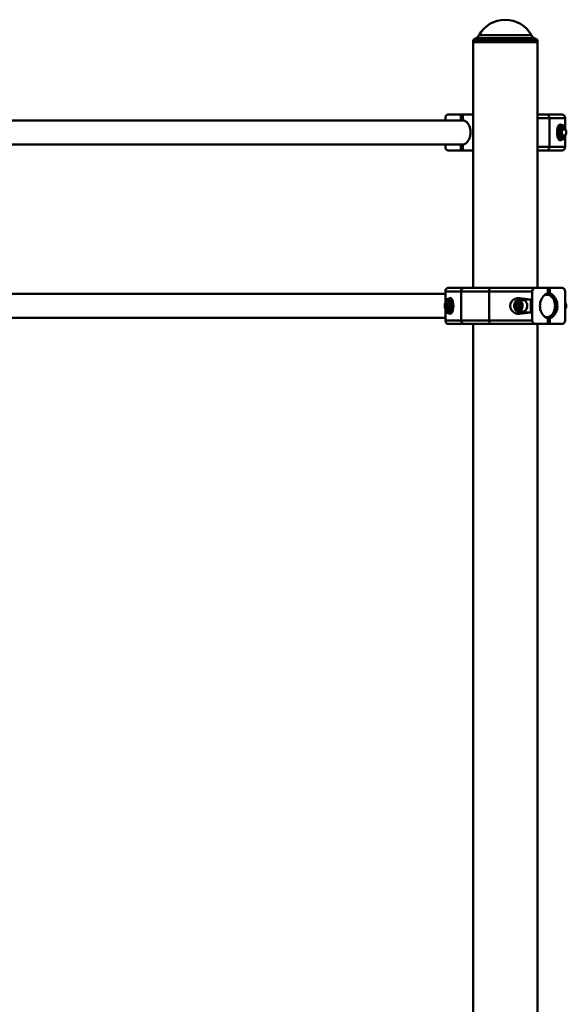
# Paper-space layout 'Лист1' of a CAD drawing. Units: millimetres. Extents: x -10063 to 8141, y -7918 to 4459.
# Drawn here: x 5385 to 6141, y 3096 to 4459 of the extents above; entities that cross this region are included whole.
import ezdxf

# ---------------------------------------------------------------- set-up
doc = ezdxf.new("R2010")
doc.units = ezdxf.units.MM

psp = doc.layouts.new('Лист1')

# ---------------------------------------------------------------- linework, layer by layer
at = {"color": 7, "linetype": 'Continuous', "lineweight": 50}
for p, q in [((6016.2, 4433.6), (6011.8, 4431)), ((6011.8, 4431), (6011.8, 4428)), ((6056.3, 4431), (6011.8, 4431)), ((6100.8, 4431), (6056.3, 4431)), ((6100.8, 4431), (6096.3, 4433.6)), ((6100.8, 4428), (6100.8, 4431)), ((6011.8, 4428), (6011.8, 4088)), ((6011.8, 4428), (6100.8, 4428)), ((6056.3, 4428), (6011.8, 4428)), ((6100.8, 4428), (6056.3, 4428)), ((6100.8, 4088), (6100.8, 4428)), ((5998.4, 4319.7), (4823.8, 4319.7)), ((5973.5, 4323), (5973.5, 4319.7)), ((5977.4, 4328), (5994.7, 4328)), ((5993.9, 4319.7), (5994.7, 4319.9)), ((5994.7, 4328), (5994.7, 4319.9)), ((5994.7, 4328), (5997.6, 4328)), ((5997.6, 4319.9), (5994.7, 4319.9)), ((5997.6, 4328), (5997.6, 4319.9)), ((5997.6, 4328), (6011.8, 4328)), ((6100.8, 4328), (6112.7, 4328)), ((6112.7, 4328), (6135.1, 4328)), ((6117.4, 4323), (6117.4, 4283)), ((6139, 4323), (6117.4, 4323)), ((6139, 4323), (6139, 4307.9)), ((6138.2, 4312), (6129.7, 4312)), ((6134, 4311.3), (6132.3, 4311.3)), ((6138.2, 4312), (6132.6, 4313.9)), ((6137.2, 4308), (6134.6, 4308)), ((6135.4, 4311.1), (6135.3, 4311.3)), ((6138.2, 4309.1), (6138.2, 4312)), ((6129.7, 4294), (6138.2, 4294)), ((6135, 4294.5), (6131.5, 4294.5)), ((6132.1, 4294.8), (6132.3, 4294.8)), ((6132.3, 4294.8), (6134, 4294.8)), ((6132.6, 4292.2), (6138.2, 4294)), ((6134, 4294.8), (6133.9, 4294.8)), ((6134.6, 4298), (6137.2, 4298)), ((6135, 4294.5), (6135.3, 4295)), ((6138.2, 4294), (6138.2, 4297)), ((6139, 4298.2), (6139, 4283)), ((4823.8, 4286.3), (5998.4, 4286.3)), ((5973.5, 4286.3), (5973.5, 4283)), ((5994.7, 4286.2), (5993.9, 4286.3)), ((5994.7, 4286.2), (5994.7, 4278)), ((5994.7, 4286.2), (5997.6, 4286.2)), ((5997.6, 4286.2), (5997.6, 4278)), ((6117.4, 4283), (6139, 4283)), ((5977.4, 4278), (5994.7, 4278)), ((5994.7, 4278), (5997.6, 4278)), ((5997.6, 4278), (6011.8, 4278)), ((6112.7, 4278), (6100.8, 4278)), ((6135.1, 4278), (6112.7, 4278)), ((5977.4, 4088), (5999.9, 4088)), ((5999.9, 4088), (6035.8, 4088)), ((6035.8, 4088), (6097.6, 4088)), ((6115, 4088), (6097.6, 4088)), ((6115, 4079.9), (6115, 4088)), ((6117.8, 4088), (6115, 4088)), ((6117.8, 4079.9), (6117.8, 4088)), ((6135.1, 4088), (6117.8, 4088)), ((5973.5, 4079.7), (4798.9, 4079.7)), ((5995.2, 4083), (5973.5, 4083)), ((5973.5, 4067.5), (5973.5, 4083)), ((6034.1, 4083), (5995.2, 4083)), ((5995.2, 4043), (5995.2, 4083)), ((6034.1, 4043), (6034.1, 4083)), ((6093.7, 4083), (6034.1, 4083)), ((6093.7, 4043), (6093.7, 4083)), ((6113.5, 4079.5), (6113.5, 4079.5)), ((6117.8, 4079.9), (6115, 4079.9)), ((6139, 4043), (6139, 4083)), ((5979.9, 4073.9), (5974.3, 4072)), ((5974.3, 4072), (5974.3, 4068.8)), ((5982.8, 4072), (5974.3, 4072)), ((5974.5, 4063.6), (5976.5, 4067.3)), ((5974.5, 4063.6), (5975.8, 4059.3)), ((5978.1, 4063.6), (5974.5, 4063.6)), ((5979.7, 4066.8), (5976.5, 4067.3)), ((5978.1, 4063.6), (5979, 4065.5)), ((5978.1, 4063.6), (5978.7, 4061.5)), ((5978.3, 4071), (5979.1, 4071)), ((5983.3, 4071), (5978.5, 4071)), ((5978.7, 4061.5), (5979.3, 4059.3)), ((5979, 4065.5), (5979.7, 4066.8)), ((5981, 4062.5), (5979.1, 4058.8)), ((5979.7, 4066.8), (5981, 4062.5)), ((6070.9, 4064.9), (6073.6, 4067.7)), ((6070.9, 4064.9), (6071.3, 4060.3)), ((6074.5, 4064.9), (6070.9, 4064.9)), ((6076.6, 4065.8), (6073.6, 4067.7)), ((6076.9, 4061.2), (6074.3, 4058.4)), ((6074.5, 4064.9), (6075.8, 4066.3)), ((6074.5, 4064.9), (6074.7, 4062.6)), ((6081, 4071), (6074.6, 4071)), ((6074.6, 4071), (6074.9, 4071)), ((6074.7, 4062.6), (6074.8, 4060.3)), ((6091.5, 4072), (6076.1, 4073.9)), ((6076.1, 4073.9), (6081, 4072)), ((6076.6, 4065.8), (6076.9, 4061.2)), ((6091.5, 4072), (6081, 4072)), ((6091.5, 4054), (6091.5, 4072)), ((5973.5, 4043), (5973.5, 4058.6)), ((5974.3, 4057.3), (5974.3, 4054)), ((5974.3, 4054), (5979.9, 4052.2)), ((5974.3, 4054), (5982.8, 4054)), ((5975.8, 4059.3), (5979.1, 4058.8)), ((5979.3, 4059.3), (5975.8, 4059.3)), ((5978.5, 4055), (5983.3, 4055)), ((5979.3, 4059.3), (5979.4, 4059.3)), ((6071.3, 4060.3), (6074.3, 4058.4)), ((6074.8, 4060.3), (6071.3, 4060.3)), ((6074.6, 4055), (6074.5, 4055.1)), ((6074.6, 4055), (6081, 4055)), ((6074.8, 4060.3), (6075.6, 4059.8)), ((6076.1, 4052.2), (6091.5, 4054)), ((6076.1, 4052.2), (6081, 4054)), ((6081, 4054), (6091.5, 4054)), ((4798.9, 4046.3), (5973.5, 4046.3)), ((5973.5, 4043), (5995.2, 4043)), ((5999.9, 4038), (5977.4, 4038)), ((5995.2, 4043), (6034.1, 4043)), ((6035.8, 4038), (5999.9, 4038)), ((6011.8, 4038), (6011.8, 1828)), ((6034.1, 4043), (6093.7, 4043)), ((6097.6, 4038), (6035.8, 4038)), ((6115, 4038), (6097.6, 4038)), ((6100.8, 1828), (6100.8, 4038)), ((6113.5, 4046.5), (6113.5, 4046.5)), ((6115, 4038), (6115, 4046.2)), ((6115, 4046.2), (6117.8, 4046.2)), ((6117.8, 4038), (6115, 4038)), ((6117.8, 4038), (6117.8, 4046.2)), ((6135.1, 4038), (6117.8, 4038))]:
    psp.add_line(p, q, dxfattribs=at)
at = {"color": 8, "linetype": 'Continuous', "lineweight": 50}
for p, q in [((6056.3, 4433.6), (6016.2, 4433.6)), ((6020, 4437.5), (6056.3, 4437.5)), ((6056.3, 4437.5), (6092.6, 4437.5)), ((6096.3, 4433.6), (6056.3, 4433.6)), ((6117.4, 4323), (6100.8, 4323)), ((6132.6, 4313.9), (6130.4, 4313.1)), ((6132.6, 4292.2), (6130.4, 4293)), ((6100.8, 4283), (6117.4, 4283)), ((5979.9, 4073.9), (5982.1, 4073.1)), ((5979.9, 4052.2), (5982.1, 4053))]:
    psp.add_line(p, q, dxfattribs=at)
at = {"color": 7, "linetype": 'Continuous', "lineweight": 50, "flags": 128}
for points in [[(5997.6, 4286.2), (5999.3, 4286.6), (6000.9, 4287.4), (6002.5, 4288.6), (6003.9, 4290), (6005.1, 4291.8), (6006.2, 4293.7), (6007.1, 4295.9), (6007.7, 4298.2), (6008.1, 4300.6), (6008.2, 4303), (6008.1, 4305.5), (6007.7, 4307.9), (6007.1, 4310.2), (6006.2, 4312.4), (6005.1, 4314.3), (6003.9, 4316.1), (6002.5, 4317.5), (6000.9, 4318.6), (5999.3, 4319.5), (5997.6, 4319.9)], [(6135.9, 4298), (6135.6, 4297.9), (6134.7, 4297.8), (6133.7, 4298), (6132.8, 4298.6), (6132.1, 4299.4), (6131.5, 4300.5), (6131.1, 4301.8), (6131, 4303.2), (6131.2, 4304.5), (6131.6, 4305.8), (6132.2, 4306.9), (6133, 4307.7), (6133.9, 4308.2), (6134.8, 4308.3)], [(6137.2, 4298), (6136.2, 4298.2), (6135.3, 4298.8), (6134.6, 4299.6), (6134, 4300.7), (6133.7, 4302), (6133.7, 4303.4), (6133.9, 4304.7), (6134.3, 4305.9), (6135, 4306.9), (6135.8, 4307.6), (6136.7, 4308), (6137.7, 4308), (6138.6, 4307.6), (6139.4, 4306.9), (6140.1, 4305.9), (6140.5, 4304.7), (6140.7, 4303.4), (6140.6, 4302), (6140.3, 4300.7), (6139.8, 4299.6), (6139, 4298.8), (6138.1, 4298.2), (6137.2, 4298)], [(6134, 4311.3), (6134.2, 4311.3), (6134.3, 4311.3)], [(6137.6, 4298.6), (6136.7, 4298.8), (6135.9, 4299.3), (6135.2, 4300.1), (6134.7, 4301.2), (6134.5, 4302.4), (6134.5, 4303.7), (6134.7, 4304.9), (6135.2, 4306), (6135.9, 4306.8), (6136.7, 4307.3), (6137.6, 4307.5), (6138.5, 4307.3), (6139.3, 4306.8), (6140, 4306), (6140.4, 4304.9), (6140.7, 4303.7), (6140.7, 4302.4), (6140.4, 4301.2), (6140, 4300.1), (6139.3, 4299.3), (6138.5, 4298.8), (6137.6, 4298.6)], [(6134.8, 4308.3), (6135.8, 4308.1), (6135.9, 4308)], [(6035.8, 4088), (6035.5, 4088), (6035.2, 4087.7), (6034.9, 4087.2), (6034.6, 4086.6), (6034.4, 4085.8), (6034.2, 4085), (6034.1, 4084), (6034.1, 4083)], [(6115, 4079.9), (6113.2, 4079.5), (6111.6, 4078.6), (6110, 4077.5), (6108.6, 4076.1), (6107.4, 4074.3), (6106.3, 4072.4), (6105.5, 4070.2), (6104.8, 4067.9), (6104.5, 4065.5), (6104.3, 4063), (6104.5, 4060.6), (6104.8, 4058.2), (6105.5, 4055.9), (6106.3, 4053.7), (6107.4, 4051.8), (6108.6, 4050), (6110, 4048.6), (6111.6, 4047.4), (6113.2, 4046.6), (6115, 4046.2)], [(6117.8, 4079.9), (6119.5, 4079.5), (6121.1, 4078.6), (6122.7, 4077.5), (6124.1, 4076.1), (6125.4, 4074.3), (6126.4, 4072.4), (6127.3, 4070.2), (6127.9, 4067.9), (6128.3, 4065.5), (6128.4, 4063), (6128.3, 4060.6), (6127.9, 4058.2), (6127.3, 4055.9), (6126.4, 4053.7), (6125.4, 4051.8), (6124.1, 4050), (6122.7, 4048.6), (6121.1, 4047.4), (6119.5, 4046.6), (6117.8, 4046.2)], [(5978.4, 4070), (5977.2, 4070), (5976.2, 4069.7), (5975.2, 4069), (5974.3, 4068), (5973.6, 4066.8), (5973.1, 4065.4), (5972.9, 4063.9), (5972.8, 4062.3), (5973.1, 4060.8), (5973.6, 4059.4), (5974.2, 4058.1), (5975.1, 4057.1), (5976.1, 4056.5), (5977.2, 4056.1), (5978.3, 4056.1), (5979.4, 4056.4), (5980.4, 4057.1), (5981.2, 4058.1), (5981.9, 4059.3), (5982.4, 4060.7), (5982.7, 4062.2), (5982.7, 4063.8), (5982.5, 4065.3), (5982, 4066.7), (5981.3, 4068), (5980.4, 4069), (5979.4, 4069.6), (5978.4, 4070)], [(6076, 4069.4), (6074.9, 4069.9), (6073.8, 4070), (6072.7, 4069.8), (6071.7, 4069.3), (6070.7, 4068.4), (6070, 4067.2), (6069.4, 4065.9), (6069.1, 4064.4), (6069, 4062.8), (6069.1, 4061.3), (6069.5, 4059.8), (6070.2, 4058.5), (6071, 4057.4), (6071.9, 4056.7), (6073, 4056.2), (6074.1, 4056.1), (6075.2, 4056.3), (6076.2, 4056.8), (6077.1, 4057.7), (6077.9, 4058.8), (6078.5, 4060.2), (6078.8, 4061.7), (6078.9, 4063.3), (6078.7, 4064.8), (6078.3, 4066.3), (6077.7, 4067.6), (6076.9, 4068.6), (6076, 4069.4)], [(6083.3, 4070.4), (6082.1, 4070.9), (6081, 4071)], [(6081, 4055), (6081.7, 4055.1), (6082.9, 4055.5), (6084, 4056.3), (6085, 4057.3), (6085.7, 4058.7), (6086.3, 4060.2), (6086.6, 4061.9), (6086.7, 4063.6), (6086.4, 4065.3), (6086, 4066.9), (6085.3, 4068.3), (6084.4, 4069.5), (6083.3, 4070.4)], [(5978.5, 4055), (5978.4, 4055), (5978.2, 4055.1)], [(6034.1, 4043), (6034.1, 4042.1), (6034.2, 4041.1), (6034.4, 4040.3), (6034.6, 4039.5), (6034.9, 4038.9), (6035.2, 4038.4), (6035.5, 4038.1), (6035.8, 4038)]]:
    psp.add_lwpolyline(points, dxfattribs=at)
at = {"color": 8, "linetype": 'Continuous', "lineweight": 50, "flags": 128}
for points in [[(6133.9, 4294.8), (6132.7, 4295), (6131.5, 4295.6), (6130.5, 4296.5), (6129.6, 4297.7), (6128.9, 4299.1), (6128.4, 4300.7), (6128.2, 4302.4), (6128.3, 4304.1), (6128.5, 4305.8), (6129.1, 4307.4), (6129.8, 4308.7), (6130.7, 4309.8), (6131.8, 4310.7), (6133, 4311.2), (6134, 4311.3)], [(6138.7, 4307.6), (6138, 4308.6), (6137.1, 4309.5), (6136, 4310.1), (6134.9, 4310.3), (6133.7, 4310.2), (6132.6, 4309.7), (6131.7, 4308.8), (6130.8, 4307.7), (6130.2, 4306.4), (6129.8, 4304.8), (6129.6, 4303.2), (6129.7, 4301.6), (6130.1, 4300.1), (6130.7, 4298.7), (6131.4, 4297.5), (6132.4, 4296.6), (6133.5, 4296), (6134.6, 4295.8), (6134.6, 4295.8)], [(6109.6, 4049), (6110.1, 4048.7), (6111.7, 4048), (6113.4, 4047.6), (6115.1, 4047.6), (6116.7, 4048), (6118.3, 4048.7), (6119.8, 4049.7), (6121.2, 4051.1), (6122.4, 4052.7), (6123.4, 4054.6), (6124.2, 4056.7), (6124.8, 4058.9), (6125.1, 4061.3), (6125.2, 4063.6), (6125, 4066), (6124.6, 4068.3), (6123.9, 4070.5), (6123, 4072.4), (6121.8, 4074.2), (6120.5, 4075.7), (6119.1, 4076.9), (6117.6, 4077.8), (6115.9, 4078.4), (6114.2, 4078.5), (6114.2, 4078.5)], [(5979.1, 4071), (5980.3, 4070.6), (5981.4, 4069.9), (5982.4, 4068.8), (5983.2, 4067.5), (5983.8, 4065.9), (5984.1, 4064.3), (5984.1, 4062.5), (5983.9, 4060.8), (5983.4, 4059.2), (5982.8, 4057.8), (5981.9, 4056.6), (5980.8, 4055.8), (5979.6, 4055.2), (5978.5, 4055)], [(6076.9, 4070.4), (6078, 4069.5), (6078.9, 4068.3), (6079.6, 4066.9), (6080.1, 4065.3), (6080.3, 4063.6), (6080.2, 4061.9), (6079.9, 4060.2), (6079.4, 4058.7), (6078.6, 4057.3), (6077.6, 4056.3), (6076.5, 4055.5), (6075.3, 4055.1), (6074.6, 4055)], [(6074.9, 4071), (6075.8, 4070.9), (6076.9, 4070.4)]]:
    psp.add_lwpolyline(points, dxfattribs=at)
at = {"color": 7, "linetype": 'Continuous', "lineweight": 50}
for centre, radius, start, end in [((6056.3, 4417.7), 41.3, 28.56, 151.44), ((6011.2, 4442.3), 10, 300, 331.44), ((6101.3, 4442.3), 10, 208.56, 240), ((6112.5, 4323.2), 4.86, 358.2862, 88.1769), ((6132.5, 4306.4), 4.95, 92.205, 138.6125), ((6132.4, 4299.7), 4.9, 221.0533, 266.2071), ((6112.5, 4282.9), 4.86, 271.8231, 1.7138), ((6000, 4083.2), 4.86, 91.8231, 181.7138), ((5983.9, 4063), 5.4, 153.4458, 196.9105), ((5982.5, 4062.5), 3.99, 195.5665, 222.727), ((5982.2, 4063.8), 3.5, 131.6618, 152.7848), ((6079.4, 4063.1), 4.82, 139.0082, 186.0189), ((6079.1, 4062.8), 4.49, 182.2297, 220.1801), ((6081.1, 4067), 5.02, 91.0697, 126.7939), ((6134.4, 4063), 6.33, 324.0794, 36.4674), ((6081.1, 4059.1), 5.02, 233.2061, 268.9303), ((6000, 4042.9), 4.86, 178.2862, 268.1769)]:
    psp.add_arc(centre, radius, start, end, dxfattribs=at)
at = {"color": 8, "linetype": 'Continuous', "lineweight": 50}
for centre, radius, start, end in [((6134.3, 4300.7), 4.96, 273.3015, 333.955), ((6114.3, 4070.1), 8.42, 90.639, 124.5865), ((6128.8, 4063), 11.1, 336.7653, 23.2347)]:
    psp.add_arc(centre, radius, start, end, dxfattribs=at)
at = {"color": 7, "linetype": 'Continuous', "lineweight": 50}
for centre, major_axis, ratio, start_param, end_param in [((5977.4, 4323), (0, 5), 0.78064, 0, 1.570796), ((6135.1, 4323), (0, 5), 0.78064, 4.712389, 6.283185), ((6132.1, 4303), (0, 10.9), 0.379343, 6.157519, 9.550444), ((5977.4, 4283), (0, 5), 0.78064, 1.570796, 3.141593), ((6135.1, 4283), (0, 5), 0.78064, 3.141593, 4.712389), ((5977.4, 4083), (0, 5), 0.78064, 0, 1.570796), ((6097.6, 4083), (0, 5), 0.78064, 0, 1.570796), ((6135.1, 4083), (0, 5), 0.78064, 4.712389, 6.283185), ((5980.4, 4063), (0, 10.9), 0.379343, 3.015927, 6.408851), ((6074.7, 4063), (11.5, 0), 0.955921, 1.44513, 4.838055), ((5977.4, 4043), (0, 5), 0.78064, 1.570796, 3.141593), ((6097.6, 4043), (0, 5), 0.78064, 1.570796, 3.141593), ((6135.1, 4043), (0, 5), 0.78064, 3.141593, 4.712389)]:
    psp.add_ellipse(centre, major_axis=major_axis, ratio=ratio, start_param=start_param, end_param=end_param, dxfattribs=at)
for points, knots in [([(6135.3, 4311.3), (6135.1, 4311.3), (6134.8, 4311.3), (6134.3, 4311.4), (6133.8, 4311.4), (6133.3, 4311.4), (6132.8, 4311.4), (6132.4, 4311.4), (6131.9, 4311.5), (6131.5, 4311.5), (6131, 4311.5), (6130.3, 4311.5), (6129.9, 4311.5), (6129.5, 4311.5)], [0, 0, 0, 0, 0.1070066, 0.2141974, 0.3221046, 0.4303355, 0.5022294, 0.5742472, 0.6466471, 0.7191756, 0.7930487, 0.8670393, 1, 1, 1, 1]), ([(6139.5, 4306.7), (6139.5, 4306.7), (6139.4, 4307.3), (6138.9, 4308.2), (6138, 4309.4), (6137, 4310.4), (6135.9, 4311), (6134.9, 4311.3), (6134.4, 4311.3), (6134.3, 4311.3)], [0, 0, 0, 0, 0.018023, 0.206172, 0.394875, 0.583205, 0.769482, 0.951964, 1, 1, 1, 1]), ([(6129.5, 4294.7), (6129.7, 4294.7), (6130.3, 4294.7), (6131, 4294.7), (6131.6, 4294.7), (6132, 4294.7), (6132.5, 4294.6), (6133, 4294.6), (6133.5, 4294.6), (6134, 4294.6), (6134.5, 4294.5), (6134.8, 4294.5), (6135, 4294.5)], [0, 0, 0, 0, 0.098798, 0.248633, 0.324871, 0.401248, 0.47805, 0.554996, 0.665496, 0.776344, 0.888063, 1, 1, 1, 1]), ([(6131.5, 4294.5), (6131.3, 4294.5), (6130.7, 4294.5), (6130.1, 4294.6), (6129.7, 4294.6), (6129.5, 4294.6)], [0, 0, 0, 0, 0.382978, 0.766616, 1, 1, 1, 1]), ([(6133.9, 4294.8), (6134.1, 4294.8), (6134.7, 4294.8), (6135.8, 4295.1), (6136.9, 4295.7), (6137.9, 4296.5), (6138.7, 4297.7), (6139.3, 4298.6), (6139.5, 4299.2), (6139.5, 4299.3)], [0, 0, 0, 0, 0.100297, 0.269596, 0.43925, 0.611335, 0.786564, 0.964139, 1, 1, 1, 1]), ([(6113.5, 4046.6), (6114.1, 4046.6), (6115.2, 4046.6), (6116.8, 4047.1), (6118.3, 4047.9), (6119.8, 4048.9), (6121.2, 4050.2), (6122.4, 4051.8), (6123.4, 4053.6), (6124.2, 4055.6), (6124.9, 4057.7), (6125.3, 4059.9), (6125.5, 4062.2), (6125.5, 4064.5), (6125.2, 4066.7), (6124.8, 4068.9), (6124.1, 4071), (6123.2, 4073), (6122.1, 4074.7), (6120.8, 4076.2), (6119.4, 4077.5), (6117.9, 4078.5), (6116.3, 4079.2), (6114.8, 4079.5), (6113.9, 4079.5), (6113.5, 4079.5)], [0, 0, 0, 0, 0.042411, 0.085629, 0.128975, 0.172609, 0.21657, 0.260805, 0.305221, 0.349729, 0.394269, 0.43881, 0.483349, 0.527893, 0.572453, 0.617041, 0.661666, 0.706337, 0.751044, 0.795745, 0.840361, 0.884783, 0.92889, 0.972617, 1, 1, 1, 1]), ([(5978.3, 4071), (5978, 4071), (5977.3, 4070.9), (5976.2, 4070.5), (5975.2, 4069.8), (5974.2, 4068.8), (5973.5, 4067.5), (5972.9, 4066.1), (5972.6, 4064.6), (5972.5, 4063), (5972.6, 4061.4), (5973, 4059.9), (5973.5, 4058.5), (5974.3, 4057.2), (5975.3, 4056.2), (5976.4, 4055.5), (5977.4, 4055.1), (5978, 4055.1), (5978.2, 4055.1)], [0, 0, 0, 0, 0.049906, 0.11266, 0.17596, 0.240431, 0.305996, 0.372205, 0.438652, 0.505156, 0.571742, 0.638475, 0.705425, 0.772614, 0.83981, 0.90645, 0.971827, 1, 1, 1, 1]), ([(6075, 4071), (6074.7, 4071), (6074, 4071.1), (6073, 4070.8), (6071.9, 4070.2), (6070.9, 4069.4), (6070.1, 4068.3), (6069.4, 4066.9), (6068.9, 4065.5), (6068.7, 4063.9), (6068.7, 4062.3), (6068.9, 4060.7), (6069.4, 4059.2), (6070, 4057.9), (6070.9, 4056.7), (6071.9, 4055.8), (6073.1, 4055.3), (6074, 4055), (6074.4, 4055.1), (6074.4, 4055.1)], [0, 0, 0, 0, 0.040501, 0.101336, 0.162159, 0.223865, 0.286743, 0.350502, 0.414693, 0.478999, 0.54336, 0.607831, 0.67247, 0.737341, 0.80239, 0.867238, 0.931235, 0.993804, 1, 1, 1, 1]), ([(6139, 4058.2), (6139.1, 4058.5), (6139.5, 4059.1), (6139.9, 4060.4), (6140.2, 4062), (6140.2, 4063.6), (6140, 4065.2), (6139.6, 4066.7), (6139.2, 4067.5), (6139, 4067.9)], [0, 0, 0, 0, 0.081585, 0.237907, 0.394528, 0.551264, 0.708228, 0.865555, 1, 1, 1, 1])]:
    psp.add_open_spline(points, degree=3, knots=knots, dxfattribs=at)

doc.saveas('drawing.dxf')
